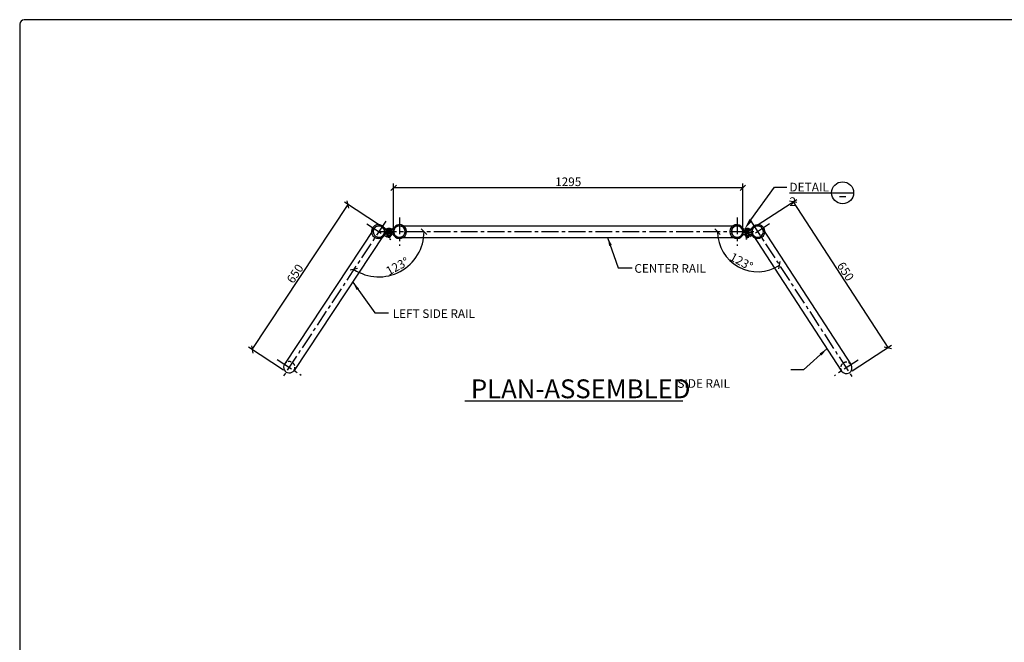
# Model space of a CAD drawing. Extents: x 70344 to 77696, y -6643 to -1742.
# Drawn here: x 70344 to 73997, y -4051 to -1742 of the extents above; entities that cross this region are included whole.
import ezdxf
from ezdxf import colors
from ezdxf.entities.mleader import LeaderData, LeaderLine
from ezdxf.math import Vec2, Vec3

# ---------------------------------------------------------------- set-up
doc = ezdxf.new("R2010")
doc.units = 0
doc.header["$LTSCALE"] = 50
doc.linetypes.add('CENTER', pattern=[2, 1.25, -0.25, 0.25, -0.25])
doc.linetypes.add('HIDDEN', pattern=[0.375, 0.25, -0.125])
doc.layers.get('0').update_dxf_attribs({"linetype": 'CONTINUOUS'})
doc.layers.get('DEFPOINTS').update_dxf_attribs({"linetype": 'CONTINUOUS'})
for name, color, linetype in [('DIMENSIONS', 1, 'CONTINUOUS'), ('LOGO', 3, 'CONTINUOUS'), ('OBJECTS', 4, 'CONTINUOUS'), ('TEXT', 7, 'CONTINUOUS')]:
    doc.layers.add(name, color=color, linetype=linetype)
doc.styles.add('ROMANS', font='romans.shx', dxfattribs={"width": 0.85, "height": 0.125})
doc.styles.get("Standard").update_dxf_attribs({"font": 'romans.shx', "width": 0.85, "height": 32, "bigfont": 'bigfont.shx'})
doc.dimstyles.get("Standard").update_dxf_attribs({"dimtxt": 32, "dimasz": 25, "dimexe": 20, "dimexo": 15, "dimgap": 8, "dimtad": 1, "dimdec": 0, "dimzin": 0, "dimdsep": 46, "dimtxsty": 'Standard', "dimblk1": 'OBLIQUE', "dimblk2": 'OBLIQUE', "dimsah": 1, "dimcen": 0, "dimclrd": 256, "dimclre": 256, "dimclrt": 7, "dimadec": 0, "dimazin": 0, "dimtfac": 1, "dimtdec": 0, "dimtofl": 0, "dimtmove": 0, "dimatfit": 0, "dimfxl": 1, "dimfrac": 2, "dimtolj": 1, "dimtzin": 0, "dimarcsym": 0})

# ---------------------------------------------------------------- blocks, each defined once
blk = doc.blocks.new('_OBLIQUE')
at = {"color": 0, "linetype": 'ByBlock'}
blk.add_line((-0.5, -0.5), (0.5, 0.5), dxfattribs=at)
blk = doc.blocks.new('*D13')
at = {"layer": 'DEFPOINTS', "color": 0, "transparency": 16777216}
for p in [(71731.5, -2365.1), (71731.5, -2527.7), (73026.7, -2527.7)]:
    blk.add_point(p, dxfattribs=at)
at = {"layer": 'DIMENSIONS', "lineweight": -2, "transparency": 16777216}
for p, q in [((71731.5, -2515.7), (71731.5, -2349.1)), ((73026.7, -2365.1), (71731.5, -2365.1)), ((73026.7, -2515.7), (73026.7, -2349.1))]:
    blk.add_line(p, q, dxfattribs=at)
at = {"layer": 'DIMENSIONS', "lineweight": -2, "transparency": 16777216, "xscale": 20, "yscale": 20, "zscale": 20, "rotation": 180}
blk.add_blockref('_OBLIQUE', (71731.5, -2365.1), dxfattribs=at)
at = {"layer": 'DIMENSIONS', "lineweight": -2, "transparency": 16777216, "xscale": 20, "yscale": 20, "zscale": 20}
blk.add_blockref('_OBLIQUE', (73026.7, -2365.1), dxfattribs=at)
at = {"layer": 'DIMENSIONS', "color": 7, "transparency": 16777216, "insert": (72379.1, -2342.7), "char_height": 32, "attachment_point": 5}
blk.add_mtext('\\A1;1295', dxfattribs=at)
blk = doc.blocks.new('*D16')
at = {"layer": 'DEFPOINTS', "color": 0, "transparency": 16777216}
for p in [(73070.3, -2510), (73565.1, -2957.9), (73422.2, -3050.8)]:
    blk.add_point(p, dxfattribs=at)
at = {"layer": 'DIMENSIONS', "lineweight": -2, "transparency": 16777216}
for p, q in [((73080.4, -2503.5), (73226.6, -2408.4)), ((73213.2, -2417.1), (73565.1, -2957.9)), ((73432.3, -3044.3), (73578.5, -2949.1))]:
    blk.add_line(p, q, dxfattribs=at)
at = {"layer": 'DIMENSIONS', "lineweight": -2, "transparency": 16777216, "xscale": 20, "yscale": 20, "zscale": 20}
for p, rotation in [((73213.2, -2417.1), 123.0509970965746), ((73565.1, -2957.9), 303.0509970965746)]:
    blk.add_blockref('_OBLIQUE', p, dxfattribs=dict(at, rotation=rotation))
at = {"layer": 'DIMENSIONS', "color": 7, "transparency": 16777216, "insert": (73407.9, -2675.3), "char_height": 32, "attachment_point": 5, "rotation": 303.051}
blk.add_mtext('\\A1;650', dxfattribs=at)
blk = doc.blocks.new('*D17')
at = {"layer": 'DEFPOINTS', "color": 0, "transparency": 16777216}
for p in [(71562.3, -2426.8), (71688.4, -2510.1), (71332.7, -3048.4)]:
    blk.add_point(p, dxfattribs=at)
at = {"layer": 'DIMENSIONS', "lineweight": -2, "transparency": 16777216}
for p, q in [((71206.6, -2965), (71562.3, -2426.8)), ((71678.4, -2503.5), (71548.9, -2417.9)), ((71322.7, -3041.8), (71193.2, -2956.2))]:
    blk.add_line(p, q, dxfattribs=at)
at = {"layer": 'DIMENSIONS', "lineweight": -2, "transparency": 16777216, "xscale": 20, "yscale": 20, "zscale": 20}
for p, rotation in [((71562.3, -2426.8), 56.54079537893654), ((71206.6, -2965), 236.5407953789365)]:
    blk.add_blockref('_OBLIQUE', p, dxfattribs=dict(at, rotation=rotation))
at = {"layer": 'DIMENSIONS', "color": 7, "transparency": 16777216, "insert": (71365.7, -2683.5), "char_height": 32, "attachment_point": 5, "rotation": 56.5408}
blk.add_mtext('\\A1;650', dxfattribs=at)
blk = doc.blocks.new('*D27')
at = {"layer": 'DEFPOINTS', "color": 0, "transparency": 16777216}
for p in [(71701.9, -2489.1), (71680.1, -2527.7), (73078, -2527.7), (71698.9, -2693.9), (71319.1, -3069.3)]:
    blk.add_point(p, dxfattribs=at)
at = {"layer": 'DIMENSIONS', "lineweight": -2, "transparency": 16777216}
blk.add_arc((71676.4, -2527.7), 167.7, 236.5878, 0, dxfattribs=at)
at = {"layer": 'DIMENSIONS', "lineweight": -2, "transparency": 16777216, "xscale": 20, "yscale": 20, "zscale": 20}
for p, rotation in [((71844.1, -2527.7), 90.00000000000024), ((71584.1, -2667.7), 146.5877573207151)]:
    blk.add_blockref('_OBLIQUE', p, dxfattribs=dict(at, rotation=rotation))
at = {"layer": 'DIMENSIONS', "color": 7, "transparency": 16777216, "insert": (71745.3, -2655.7), "char_height": 32, "attachment_point": 5, "rotation": 28.2939}
blk.add_mtext('\\A1;123°', dxfattribs=at)
blk = doc.blocks.new('*D28')
at = {"layer": 'DEFPOINTS', "color": 0, "transparency": 16777216}
for p in [(73056.7, -2489.1), (71680.1, -2527.7), (73078, -2527.7), (72969.7, -2625.3), (73435.8, -3071.8)]:
    blk.add_point(p, dxfattribs=at)
at = {"layer": 'DIMENSIONS', "lineweight": -2, "transparency": 16777216}
blk.add_arc((73081.9, -2527.7), 148.6, 180, 303.0509, dxfattribs=at)
at = {"layer": 'DIMENSIONS', "lineweight": -2, "transparency": 16777216, "xscale": 20, "yscale": 20, "zscale": 20}
for p, rotation in [((72933.2, -2527.7), 90.0000000000001), ((73162.9, -2652.3), 33.05090037340037)]:
    blk.add_blockref('_OBLIQUE', p, dxfattribs=dict(at, rotation=rotation))
at = {"layer": 'DIMENSIONS', "color": 7, "transparency": 16777216, "insert": (73021.7, -2638.7), "char_height": 32, "attachment_point": 5, "rotation": 331.5255}
blk.add_mtext('\\A1;123°', dxfattribs=at)

msp = doc.modelspace()

# ---------------------------------------------------------------- linework, layer by layer
at = {"color": 5}
for p, q in [((77008.6, -1741.5), (70361.1, -1741.5)), ((70344.2, -1758.5), (70344.2, -6625.8))]:
    msp.add_line(p, q, dxfattribs=at)
msp.add_arc((70361.1, -1758.5), 17, 90, 180, dxfattribs=at)
at = {"layer": 'DIMENSIONS'}
for p, q in [((73200, -2383.7), (73437.8, -2383.7)), ((73385.2, -2397.9), (73408.9, -2397.9)), ((71705.5, -2518.2), (71723.3, -2518.2)), ((71708.4, -2523), (71708.4, -2518.3)), ((71720.4, -2523), (71720.4, -2518.3)), ((73034.6, -2518.4), (73052.4, -2518.4)), ((73037.5, -2523.2), (73037.5, -2518.5)), ((73049.5, -2523.2), (73049.5, -2518.5)), ((71706.8, -2536), (71706.4, -2536.4)), ((71706.4, -2536.4), (71706.4, -2542.5)), ((71706.8, -2543), (71706.4, -2542.5)), ((71706.8, -2536), (71722.1, -2536)), ((71722.1, -2543), (71706.8, -2543)), ((71708.4, -2523), (71708.4, -2523.5)), ((71708.4, -2523.5), (71720.4, -2523.5)), ((71708.9, -2523.5), (71708.9, -2530.1)), ((71715.2, -2523.5), (71708.9, -2524.7)), ((71719.9, -2523.8), (71708.9, -2525.8)), ((71719.9, -2524.9), (71708.9, -2526.9)), ((71719.9, -2526), (71708.9, -2528)), ((71719.9, -2527), (71708.9, -2529)), ((71719.9, -2528.1), (71708.9, -2530.1)), ((71719.9, -2529.2), (71708.9, -2531.2)), ((71708.9, -2530.1), (71708.9, -2536)), ((71719.9, -2530.3), (71708.9, -2532.3)), ((71719.9, -2531.4), (71708.9, -2533.4)), ((71719.9, -2532.5), (71708.9, -2534.5)), ((71719.9, -2533.6), (71708.9, -2535.6)), ((71708.9, -2543), (71708.9, -2547.4)), ((71710.8, -2543), (71708.9, -2543.3)), ((71716.8, -2543), (71708.9, -2544.4)), ((71719.9, -2543.5), (71708.9, -2545.5)), ((71719.9, -2544.6), (71708.9, -2546.6)), ((71710.9, -2548.3), (71708.9, -2547.4)), ((71708.9, -2547.4), (71719.9, -2547.4)), ((71710.4, -2536.5), (71709, -2536)), ((71710.4, -2542.5), (71709, -2543)), ((71710.4, -2536.5), (71711.8, -2536)), ((71710.4, -2536.5), (71710.4, -2542.5)), ((71710.4, -2542.5), (71711.8, -2543)), ((71719.9, -2545.7), (71710.7, -2547.4)), ((71710.9, -2548.3), (71717.9, -2548.3)), ((71719.9, -2534.7), (71713, -2536)), ((71719.9, -2546.8), (71716.7, -2547.4)), ((71718.5, -2536.5), (71717.1, -2536)), ((71718.5, -2542.5), (71717.1, -2543)), ((71717.9, -2548.3), (71719.9, -2547.4)), ((71718.5, -2536.5), (71719.8, -2536)), ((71718.5, -2536.5), (71718.5, -2542.5)), ((71718.5, -2542.5), (71719.8, -2543)), ((71719.9, -2535.8), (71718.9, -2536)), ((71719.9, -2523.5), (71719.9, -2530.1)), ((71719.9, -2536), (71719.9, -2530.1)), ((71719.9, -2547.4), (71719.9, -2543)), ((71720.4, -2523.5), (71720.4, -2523)), ((71722.1, -2536), (71722.5, -2536.4)), ((71722.1, -2543), (71722.5, -2542.5)), ((71722.5, -2536.4), (71722.5, -2542.5)), ((73035.8, -2536.1), (73035.4, -2536.6)), ((73035.4, -2536.6), (73035.4, -2542.6)), ((73035.8, -2543.1), (73035.4, -2542.6)), ((73035.8, -2536.1), (73051.1, -2536.1)), ((73051.1, -2543.1), (73035.8, -2543.1)), ((73037.5, -2523.2), (73037.5, -2523.7)), ((73037.5, -2523.7), (73049.5, -2523.7)), ((73038, -2523.7), (73038, -2530.3)), ((73044.2, -2523.7), (73038, -2524.9)), ((73049, -2523.9), (73038, -2526)), ((73049, -2525), (73038, -2527.1)), ((73049, -2526.1), (73038, -2528.2)), ((73049, -2527.1), (73038, -2529.2)), ((73049, -2528.2), (73038, -2530.3)), ((73049, -2529.3), (73038, -2531.4)), ((73038, -2530.3), (73038, -2536.1)), ((73049, -2530.4), (73038, -2532.5)), ((73049, -2531.5), (73038, -2533.6)), ((73049, -2532.6), (73038, -2534.7)), ((73049, -2533.7), (73038, -2535.8)), ((73038, -2543.1), (73038, -2547.6)), ((73039.8, -2543.1), (73038, -2543.5)), ((73045.8, -2543.1), (73038, -2544.6)), ((73049, -2543.6), (73038, -2545.7)), ((73049, -2544.7), (73038, -2546.8)), ((73040, -2548.5), (73038, -2547.6)), ((73038, -2547.6), (73049, -2547.6)), ((73039.4, -2536.6), (73038.1, -2536.1)), ((73039.4, -2542.6), (73038.1, -2543.1)), ((73039.4, -2536.6), (73040.8, -2536.1)), ((73039.4, -2536.6), (73039.4, -2542.6)), ((73039.4, -2542.6), (73040.8, -2543.1)), ((73049, -2545.8), (73039.7, -2547.6)), ((73040, -2548.5), (73047, -2548.5)), ((73049, -2534.8), (73042, -2536.1)), ((73049, -2546.9), (73045.7, -2547.6)), ((73047.5, -2536.6), (73046.1, -2536.1)), ((73047.5, -2542.6), (73046.1, -2543.1)), ((73047, -2548.5), (73049, -2547.6)), ((73047.5, -2536.6), (73048.9, -2536.1)), ((73047.5, -2536.6), (73047.5, -2542.6)), ((73047.5, -2542.6), (73048.9, -2543.1)), ((73049, -2535.9), (73048, -2536.1)), ((73049, -2523.7), (73049, -2530.3)), ((73049, -2536.1), (73049, -2530.3)), ((73049, -2547.6), (73049, -2543.1)), ((73049.5, -2523.7), (73049.5, -2523.2)), ((73051.1, -2536.1), (73051.5, -2536.6)), ((73051.1, -2543.1), (73051.5, -2542.6)), ((73051.5, -2536.6), (73051.5, -2542.6))]:
    msp.add_line(p, q, dxfattribs=at)
at = {"layer": 'DIMENSIONS', "linetype": 'CENTER'}
for p, q in [((71752.6, -2474.9), (71752.6, -2580.6)), ((73005.6, -2474.9), (73005.6, -2580.6)), ((71701.9, -2489.1), (71319.1, -3069.3)), ((71632.5, -2498.9), (71721.1, -2556.5)), ((73126.2, -2498.9), (73037.5, -2556.5)), ((73056.7, -2489.1), (73435.8, -3071.8)), ((71680.1, -2527.7), (73078, -2527.7)), ((71299.9, -3001.9), (71388.6, -3059.5)), ((73455.1, -3004.3), (73366.4, -3061.9))]:
    msp.add_line(p, q, dxfattribs=at)
at = {"layer": 'DIMENSIONS', "linetype": 'HIDDEN'}
for p, q in [((71708.4, -2518.3), (71708.4, -2523)), ((71720.4, -2518.3), (71720.4, -2523)), ((73037.5, -2518.5), (73037.5, -2523.2)), ((73049.5, -2518.5), (73049.5, -2523.2)), ((71708.4, -2536), (71708.4, -2530.1)), ((71720.4, -2536), (71720.4, -2530.1)), ((73037.5, -2536.1), (73037.5, -2530.3)), ((73049.5, -2536.1), (73049.5, -2530.3))]:
    msp.add_line(p, q, dxfattribs=at)
at = {"layer": 'DIMENSIONS'}
msp.add_circle((73396.9, -2383.7), 40.9, dxfattribs=at)
for centre, radius, start, end in [((71705.5, -2518), 0.25, 117.2856, 270), ((71714.4, -2537.6), 21.8, 65.5546, 114.4454), ((71723.3, -2518), 0.25, 270, 62.7144), ((73034.6, -2518.1), 0.25, 117.2856, 270), ((73043.5, -2537.8), 21.8, 65.5546, 114.4454), ((73052.4, -2518.1), 0.25, 270, 62.7144)]:
    msp.add_arc(centre, radius, start, end, dxfattribs=at)
at = {"layer": 'LOGO'}
for p, q in [((71708.1, -2519.2), (71720.8, -2519.2)), ((73037.1, -2519.4), (73049.8, -2519.4)), ((71649.4, -2526.8), (71655.4, -2527.2)), ((71649.4, -2527.8), (71655.4, -2527.2)), ((71707.8, -2524), (71721.1, -2524)), ((71708.1, -2530.5), (71720.8, -2530.5)), ((71709.2, -2534.9), (71719.7, -2534.9)), ((71779.4, -2526.8), (71773.9, -2527.3)), ((71779.4, -2527.8), (71773.9, -2527.3)), ((72978.5, -2527), (72984.4, -2527.4)), ((72978.5, -2527.9), (72984.4, -2527.4)), ((73036.8, -2524.2), (73050.1, -2524.2)), ((73037.1, -2530.6), (73049.8, -2530.6)), ((73038.2, -2535), (73048.7, -2535)), ((73108.5, -2527), (73103, -2527.5)), ((73108.5, -2527.9), (73103, -2527.5))]:
    msp.add_line(p, q, dxfattribs=at)
for centre, radius, start, end in [((71675.3, -2527.5), 25.8, 34.218, 178.5339), ((71676.5, -2527.6), 21.2, 37.3256, 178.9311), ((71676.5, -2527.5), 21.1, 35.0064, 37.2219), ((71710.8, -2503.7), 20.6, 214.5579, 257.6906), ((71700.7, -2510.1), 5, 214.218, 233.3933), ((71719.6, -2484.7), 36.7, 233.3933, 248.6105), ((71708.1, -2514.2), 5, 248.6105, 270), ((71720.8, -2514.2), 5, 270, 291.3895), ((71716.6, -2500.4), 24.1, 283.9019, 320.7089), ((71709.2, -2484.7), 36.7, 291.3895, 306.6067), ((71728.1, -2510.1), 5, 306.6067, 325.782), ((71753.6, -2527.5), 25.8, 1.4661, 145.782), ((71734.2, -2514.4), 1.68, 309.5887, 340.0562), ((71752.9, -2527.2), 21, 359.6553, 144.5382), ((73004.3, -2527.7), 25.8, 34.218, 178.5339), ((73005.6, -2527.7), 21.2, 37.3256, 178.9311), ((73005.6, -2527.7), 21.1, 35.0064, 37.2219), ((73039.9, -2503.9), 20.6, 214.5579, 257.6906), ((73029.8, -2510.3), 5, 214.218, 233.3933), ((73048.7, -2484.9), 36.7, 233.3933, 248.6105), ((73037.1, -2514.4), 5, 248.6105, 270), ((73049.8, -2514.4), 5, 270, 291.3895), ((73045.7, -2500.6), 24.1, 283.9019, 320.7089), ((73038.2, -2484.9), 36.7, 291.3895, 306.6067), ((73057.2, -2510.3), 5, 306.6067, 325.782), ((73082.6, -2527.7), 25.8, 1.4661, 145.782), ((73063.3, -2514.6), 1.68, 309.5887, 340.0562), ((73082, -2527.3), 21, 359.6553, 144.5382), ((71675.3, -2527.1), 25.8, 181.4661, 325.782), ((71676.5, -2527.5), 21.1, 179.231, 323.4561), ((71676.5, -2527.5), 21.1, 323.5218, 327.6501), ((71710.4, -2549.6), 19.3, 100.8708, 145.913), ((71700.7, -2544.4), 5, 126.6067, 145.782), ((71722.4, -2574.2), 41.8, 111.0173, 126.0952), ((71707.8, -2519), 5, 254.058, 270), ((71708.1, -2535.5), 5, 90, 105.3399), ((71709.2, -2539.9), 5, 90, 111.0173), ((71719.7, -2539.9), 5, 68.9827, 90), ((71720.8, -2535.5), 5, 74.6601, 90), ((71721.1, -2519), 5, 270, 285.942), ((71706.5, -2574.2), 41.8, 53.9048, 68.9827), ((71717.3, -2552.4), 22.3, 37.0069, 77.5334), ((71728.1, -2544.4), 5, 34.218, 53.3933), ((71753.6, -2527.1), 25.8, 214.218, 358.5339), ((71752.8, -2527.5), 21.1, 212.9909, 216.7466), ((71752.7, -2527.3), 21.2, 217.3279, 359.991), ((73004.3, -2527.3), 25.8, 181.4661, 325.782), ((73005.6, -2527.6), 21.1, 179.231, 323.4561), ((73005.6, -2527.7), 21.1, 323.5218, 327.6501), ((73039.4, -2549.8), 19.3, 100.8708, 145.913), ((73029.8, -2544.6), 5, 126.6067, 145.782), ((73051.4, -2574.4), 41.8, 111.0173, 126.0952), ((73036.8, -2519.2), 5, 254.058, 270), ((73037.1, -2535.6), 5, 90, 105.3399), ((73038.2, -2540), 5, 90, 111.0173), ((73048.7, -2540), 5, 68.9827, 90), ((73049.8, -2535.6), 5, 74.6601, 90), ((73050.1, -2519.2), 5, 270, 285.942), ((73035.5, -2574.4), 41.8, 53.9048, 68.9827), ((73046.4, -2552.6), 22.3, 37.0069, 77.5334), ((73057.2, -2544.6), 5, 34.218, 53.3933), ((73082.6, -2527.3), 25.8, 214.218, 358.5339), ((73081.9, -2527.7), 21.1, 212.9909, 216.7466), ((73081.8, -2527.5), 21.2, 217.3279, 359.991)]:
    msp.add_arc(centre, radius, start, end, dxfattribs=at)
at = {"layer": 'OBJECTS'}
for p, q in [((71659.1, -2516.3), (71326.5, -3019.2)), ((71752.6, -2506.6), (73005.6, -2506.6)), ((73099.5, -2516.3), (73428.4, -3021.6)), ((71694.5, -2539.2), (71361.9, -3042.2)), ((71694.5, -2539.2), (71699.8, -2542.7)), ((71752.6, -2548.8), (71752.6, -2555.2)), ((71752.6, -2548.8), (73005.6, -2548.8)), ((73005.6, -2548.8), (73005.6, -2555.2)), ((73064.1, -2539.2), (73058.8, -2542.7)), ((73064.1, -2539.2), (73393, -3044.6)), ((71361.9, -3042.2), (71367.3, -3045.6)), ((73393, -3044.6), (73387.7, -3048))]:
    msp.add_line(p, q, dxfattribs=at)
at = {"layer": 'OBJECTS', "color": 1, "linetype": 'HIDDEN'}
for centre, start, end in [((71676.8, -2527.7), 147, 327), ((71752.6, -2527.7), 270, 90), ((73005.6, -2527.7), 90, 270), ((73081.8, -2527.7), 213, 33), ((71344.2, -3030.7), 327, 147), ((73410.7, -3033.1), 33, 213)]:
    msp.add_arc(centre, 21.1, start, end, dxfattribs=at)
at = {"layer": 'OBJECTS'}
for centre, start, end in [((71676.8, -2527.7), 327, 147), ((71752.6, -2527.7), 90, 270), ((73005.6, -2527.7), 270, 90), ((73081.8, -2527.7), 33, 213), ((71344.2, -3030.7), 147, 327), ((73410.7, -3033.1), 213, 33)]:
    msp.add_arc(centre, 21.1, start, end, dxfattribs=at)
at = {"layer": 'TEXT', "color": 5}
msp.add_line((71995.2, -3155.6), (72803.8, -3155.6), dxfattribs=at)

# ---------------------------------------------------------------- texts
at = {"layer": 'TEXT', "char_height": 32, "attachment_point": 1}
for s, insert, width in [('CENTER RAIL', (72624.6, -2648.2), 314.263), ('LEFT SIDE RAIL', (71728.4, -2815.8), 337.349), ('\\pi101.97;RIGHT SIDE RAIL', (72784.2, -3021.6), 413.089)]:
    msp.add_mtext(s, dxfattribs=dict(at, insert=insert, width=width))
at = {"layer": 'TEXT', "color": 5, "insert": (72018, -3075.7), "char_height": 70, "width": 1747.019, "attachment_point": 1}
msp.add_mtext('PLAN-ASSEMBLED', dxfattribs=at)

# ---------------------------------------------------------------- dimensions: what is measured, and where the dimension line sits
at = {"layer": 'DIMENSIONS'}
dim = msp.add_linear_dim(base=(71731.5, -2365.1), p1=(73026.7, -2527.7), p2=(71731.5, -2527.7), dimstyle='Standard', override={"dimscale": 0.8}, dxfattribs=at)
dim.commit()
dim.dimension.update_dxf_attribs({"geometry": '*D13', "text_midpoint": (72379.1, -2342.7)})
for p1, p2, distance, picture, middle in [((73070.3, -2510), (73422.2, -3050.8), 170.4, '*D16', (73407.9, -2675.3)), ((71332.7, -3048.4), (71688.4, -2510.1), 151.2, '*D17', (71365.7, -2683.5))]:
    dim = msp.add_aligned_dim(p1=p1, p2=p2, distance=distance, text='650', dimstyle='Standard', override={"dimscale": 0.8}, dxfattribs=at)
    dim.commit()
    dim.dimension.update_dxf_attribs({"geometry": picture, "text_midpoint": middle})
for base, line1, picture, middle in [((71698.9, -2693.9), ((71701.9, -2489.1), (71319.1, -3069.3)), '*D27', (71745.3, -2655.7)), ((72969.7, -2625.3), ((73056.7, -2489.1), (73435.8, -3071.8)), '*D28', (73021.7, -2638.7))]:
    dim = msp.add_angular_dim_2l(base=base, line1=line1, line2=((71680.1, -2527.7), (73078, -2527.7)), dimstyle='Standard', override={"dimscale": 0.8}, dxfattribs=at)
    dim.commit()
    dim.dimension.update_dxf_attribs({"geometry": picture, "text_midpoint": middle})

# ---------------------------------------------------------------- leaders
for points in [[(72525.3, -2548.8), (72564.7, -2661.7), (72615.7, -2661.7)], [(71580.1, -2715.4), (71661.1, -2829.4), (71712, -2829.4)], [(73339.2, -2961.6), (73252.5, -3040.7), (73204.7, -3040.7)]]:
    msp.add_leader(points, dimstyle='Standard', override={"dimscale": 0.8, "dimasz": 40}, dxfattribs=at)
at = {"layer": 'TEXT'}
ml = msp.add_multileader_mtext('Standard', dxfattribs=at)
ml.set_content('{\\C256;DETAIL  2} ', color=7, style='ROMANS')
ml.set_leader_properties(color=1)
ml.build(insert=Vec2(0, 0))
ml.multileader.update_dxf_attribs({"dogleg_length": 46.3, "arrow_head_size": 40})
ctx = ml.context
ctx.base_point, ctx.char_height, ctx.arrow_head_size, ctx.landing_gap_size, ctx.plane_origin = Vec3(73190.4, -2362.5), 32.396, 40, 9.26, Vec3(73094, -2175.6)
notes = []
notes.append((ctx, [(0, (1, 1, 0), (73144.1, -2362.5), (1, 0), 46.3, [(0, [(73033.8, -2517)], 0, [])])]))
ctx.mtext.insert, ctx.mtext.flow_direction = Vec3(73199.6, -2346.3), 5
for ctx, leaders in notes:
    for number, flags, end, landing, length, lines in leaders:
        leader = LeaderData()
        leader.index, (leader.has_last_leader_line, leader.has_dogleg_vector, leader.attachment_direction) = number, flags
        leader.last_leader_point, leader.dogleg_vector, leader.dogleg_length = Vec3(end), Vec3(landing), length
        for number, points, colour, breaks in lines:
            line = LeaderLine()
            line.index, line.vertices, line.color, line.breaks = number, Vec3.list(points), colors.encode_raw_color(colour), breaks
            leader.lines.append(line)
        ctx.leaders.append(leader)

doc.saveas('drawing.dxf')
